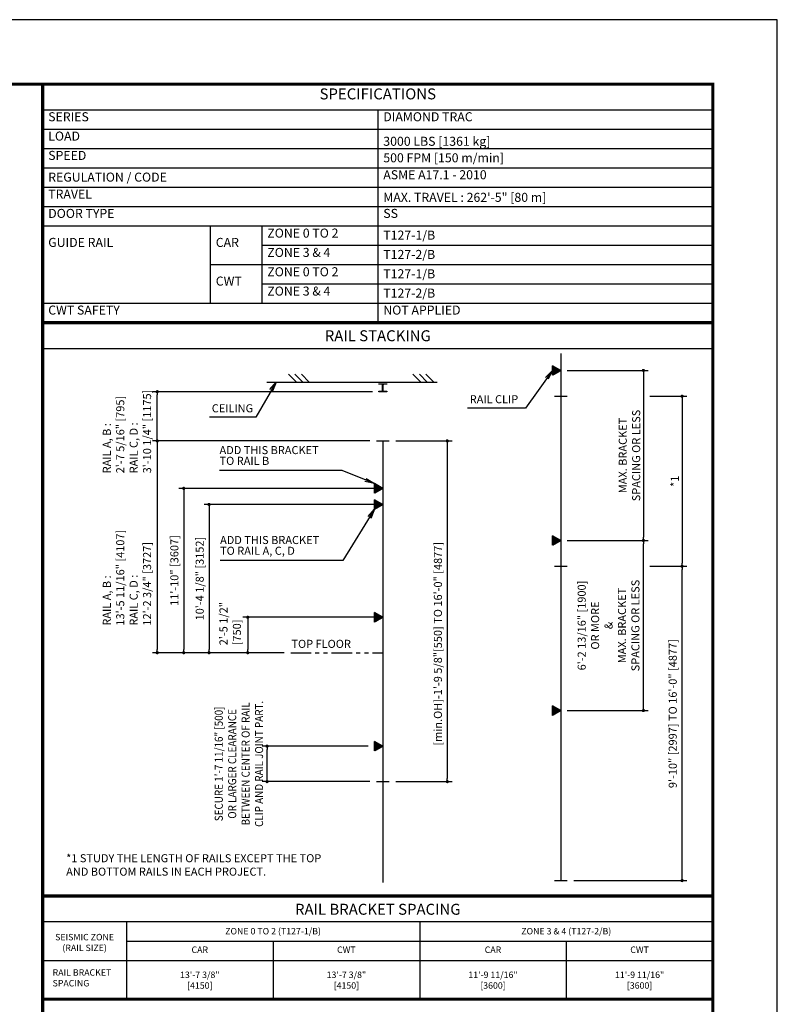
# Model space of a CAD drawing. Units: millimetres. Extents: x 0 to 21000, y 0 to 23043.
# Drawn here: x 15121 to 21000, y 7360 to 15000 of the extents above; entities that cross this region are included whole.
import ezdxf
from ezdxf.enums import TextEntityAlignment as Align

# ---------------------------------------------------------------- set-up
doc = ezdxf.new("R2010")
doc.units = ezdxf.units.MM
doc.header["$LTSCALE"] = 100
doc.linetypes.add('PHANTOM2', pattern=[31.75, 15.875, -3.175, 3.175, -3.175, 3.175, -3.175])
doc.layers.get('0').update_dxf_attribs({"color": 3})
for name, color, linetype in [('DIM', 2, 'Continuous'), ('FRAME', 5, 'Continuous'), ('OTHERS', 4, 'Continuous'), ('SPEC', 7, 'Continuous'), ('W-DASHED-LINE', 111, 'PHANTOM2')]:
    doc.layers.add(name, color=color, linetype=linetype)
doc.styles.get("Standard").update_dxf_attribs({"font": 'romans.shx', "bigfont": 'bigfont.shx'})
doc.styles.add('STYLE1', font='monos_0.ttf')
doc.dimstyles.new('1-50IN', dxfattribs={"dimscale": 25, "dimtxt": 2.5, "dimasz": 1, "dimexe": 1.5, "dimexo": 2, "dimgap": 1, "dimtad": 3, "dimdsep": 46, "dimtxsty": 'Standard', "dimblk1": 'DOT', "dimblk2": 'DOT', "dimsah": 1, "dimcen": 0.09, "dimclrd": 256, "dimclre": 256, "dimclrt": 256, "dimadec": 0, "dimazin": 0, "dimtfac": 1, "dimtmove": 0, "dimatfit": 3, "dimldrblk": 'DOT', "dimfxl": 0, "dimtolj": 1, "dimtzin": 0, "dimarcsym": 0})
doc.dimstyles.new('1-50IN-ARROW', dxfattribs={"dimscale": 25, "dimtxt": 2.5, "dimasz": 3, "dimexe": 1.5, "dimexo": 2, "dimgap": 1, "dimtad": 3, "dimdsep": 46, "dimtxsty": 'Standard', "dimblk1": 'OPEN', "dimblk2": 'OPEN', "dimsah": 1, "dimcen": 0.09, "dimclrd": 256, "dimclre": 256, "dimclrt": 256, "dimadec": 0, "dimazin": 0, "dimtfac": 1, "dimtmove": 0, "dimatfit": 3, "dimldrblk": 'OPEN', "dimfxl": 0, "dimtolj": 1, "dimtzin": 0, "dimarcsym": 0})
doc.dimstyles.new('BRACKET LOAD', dxfattribs={"dimscale": 25, "dimtxt": 2.5, "dimasz": 1, "dimexe": 1.5, "dimexo": 2, "dimgap": 1, "dimtad": 3, "dimlfac": 2, "dimdsep": 46, "dimtxsty": 'Standard', "dimblk1": 'DOT', "dimblk2": 'DOT', "dimsah": 1, "dimcen": 0.09, "dimclrd": 256, "dimclre": 256, "dimclrt": 256, "dimadec": 0, "dimazin": 0, "dimtfac": 1, "dimtmove": 0, "dimatfit": 3, "dimldrblk": 'DOT', "dimfxl": 0, "dimtolj": 1, "dimtzin": 0, "dimarcsym": 0})

# ---------------------------------------------------------------- blocks, each defined once
blk = doc.blocks.new('_OPEN')
at = {"color": 0, "linetype": 'ByBlock'}
for p, q in [((-1, 0.17), (0, 0)), ((0, 0), (-1, -0.17)), ((0, 0), (-1, 0))]:
    blk.add_line(p, q, dxfattribs=at)
blk = doc.blocks.new('_DOT')
at = {"color": 0, "linetype": 'ByBlock'}
blk.add_line((-0.5, 0), (-1, 0), dxfattribs=at)
at = {"color": 0, "linetype": 'ByBlock', "const_width": 0.5}
blk.add_lwpolyline([(-0.25, 0, 1), (0.25, 0, 1)], format="xyb", close=True, dxfattribs=at)
blk = doc.blocks.new('*D43')
at = {"layer": 'DEFPOINTS', "color": 0}
for p in [(17939.1, 11238.4), (16590.8, 10088.4), (17224.1, 10088.4)]:
    blk.add_point(p, dxfattribs=at)
at = {"layer": 'DIM', "lineweight": -2}
for p, q in [((17889.1, 11238.4), (16553.3, 11238.4)), ((16590.8, 11213.4), (16590.8, 10113.4)), ((17174.1, 10088.4), (16553.3, 10088.4))]:
    blk.add_line(p, q, dxfattribs=at)
at = {"layer": 'DIM', "lineweight": -2, "xscale": 25, "yscale": 25, "zscale": 25}
for p, rotation in [((16590.8, 11238.4), 90), ((16590.8, 10088.4), 270)]:
    blk.add_blockref('_DOT', p, dxfattribs=dict(at, rotation=rotation))
at = {"layer": 'DIM', "insert": (16518.2, 10663.4), "char_height": 62.5, "attachment_point": 5, "rotation": 90}
blk.add_mtext('\\A1;10\'-4 1/8" [3152]', dxfattribs=at)
blk = doc.blocks.new('*D44')
at = {"layer": 'DEFPOINTS', "color": 0}
for p in [(17939.1, 11363.4), (16394.3, 10088.4), (17224.1, 10088.4)]:
    blk.add_point(p, dxfattribs=at)
at = {"layer": 'DIM', "lineweight": -2}
for p, q in [((17889.1, 11363.4), (16356.8, 11363.4)), ((16394.3, 11338.4), (16394.3, 10113.4)), ((17174.1, 10088.4), (16356.8, 10088.4))]:
    blk.add_line(p, q, dxfattribs=at)
at = {"layer": 'DIM', "lineweight": -2, "xscale": 25, "yscale": 25, "zscale": 25}
for p, rotation in [((16394.3, 11363.4), 90), ((16394.3, 10088.4), 270)]:
    blk.add_blockref('_DOT', p, dxfattribs=dict(at, rotation=rotation))
at = {"layer": 'DIM', "insert": (16321.6, 10725.9), "char_height": 62.5, "attachment_point": 5, "rotation": 90}
blk.add_mtext('\\A1;11\'-10" [3607]', dxfattribs=at)
blk = doc.blocks.new('*D45')
at = {"layer": 'DEFPOINTS', "color": 0}
for p in [(16188.5, 12113.4), (17907.8, 12113.4), (17889.1, 11731.9)]:
    blk.add_point(p, dxfattribs=at)
at = {"layer": 'DIM', "lineweight": -2}
for p, q in [((17857.8, 12113.4), (16151, 12113.4)), ((16188.5, 11756.9), (16188.5, 12088.4)), ((17839.1, 11731.9), (16151, 11731.9))]:
    blk.add_line(p, q, dxfattribs=at)
at = {"layer": 'DIM', "lineweight": -2, "xscale": 25, "yscale": 25, "zscale": 25}
for p, rotation in [((16188.5, 12113.4), 90), ((16188.5, 11731.9), 270)]:
    blk.add_blockref('_DOT', p, dxfattribs=dict(at, rotation=rotation))
at = {"layer": 'DIM', "insert": (15953.7, 11480.3), "char_height": 62.5, "attachment_point": 4, "rotation": 90}
blk.add_mtext('\\A1;RAIL A, B :\\P2\'-7 5/16" [795]\\PRAIL C, D : \\P3\'-10 1/4" [1175]', dxfattribs=at)
blk = doc.blocks.new('*D46')
at = {"layer": 'DEFPOINTS', "color": 0}
for p in [(17889.1, 11731.9), (16188.5, 10088.4), (17224.1, 10088.4)]:
    blk.add_point(p, dxfattribs=at)
at = {"layer": 'DIM', "lineweight": -2}
for p, q in [((17839.1, 11731.9), (16151, 11731.9)), ((16188.5, 11706.9), (16188.5, 10113.4)), ((17174.1, 10088.4), (16151, 10088.4))]:
    blk.add_line(p, q, dxfattribs=at)
at = {"layer": 'DIM', "lineweight": -2, "xscale": 25, "yscale": 25, "zscale": 25}
for p, rotation in [((16188.5, 11731.9), 90), ((16188.5, 10088.4), 270)]:
    blk.add_blockref('_DOT', p, dxfattribs=dict(at, rotation=rotation))
at = {"layer": 'DIM', "insert": (15953.7, 10298.7), "char_height": 62.5, "attachment_point": 4, "rotation": 90}
blk.add_mtext('\\A1;RAIL A, B : \\P13\'-5 11/16" [4107]\\PRAIL C, D : \\P12\'-2 3/4" [3727]', dxfattribs=at)
blk = doc.blocks.new('*D47')
at = {"layer": 'DEFPOINTS', "color": 0}
for p in [(17040.8, 9363.4), (17874.5, 9363.4), (17889.1, 9088.4)]:
    blk.add_point(p, dxfattribs=at)
at = {"layer": 'DIM', "lineweight": -2}
for p, q in [((17824.5, 9363.4), (17003.3, 9363.4)), ((17040.8, 9113.4), (17040.8, 9338.4)), ((17839.1, 9088.4), (17003.3, 9088.4))]:
    blk.add_line(p, q, dxfattribs=at)
at = {"layer": 'DIM', "lineweight": -2, "xscale": 25, "yscale": 25, "zscale": 25}
for p, rotation in [((17040.8, 9363.4), 90), ((17040.8, 9088.4), 270)]:
    blk.add_blockref('_DOT', p, dxfattribs=dict(at, rotation=rotation))
at = {"layer": 'DIM', "insert": (16822.4, 9225.9), "char_height": 62.5, "attachment_point": 5, "rotation": 90}
blk.add_mtext('\\A1;{\\W0.9;SECURE 1\'-7 11/16" [500]\\POR LARGER CLEARANCE\\PBETWEEN CENTER OF RAIL\\PCLIP AND RAIL JOINT PART.}', dxfattribs=at)
blk = doc.blocks.new('*D48')
at = {"layer": 'DEFPOINTS', "color": 0}
for p in [(17989.1, 11731.9), (17989.1, 9088.4), (18439.1, 9088.4)]:
    blk.add_point(p, dxfattribs=at)
at = {"layer": 'DIM', "lineweight": -2}
for p, q in [((18039.1, 11731.9), (18476.6, 11731.9)), ((18439.1, 11706.9), (18439.1, 9113.4)), ((18039.1, 9088.4), (18476.6, 9088.4))]:
    blk.add_line(p, q, dxfattribs=at)
at = {"layer": 'DIM', "lineweight": -2, "xscale": 25, "yscale": 25, "zscale": 25}
for p, rotation in [((18439.1, 11731.9), 90), ((18439.1, 9088.4), 270)]:
    blk.add_blockref('_DOT', p, dxfattribs=dict(at, rotation=rotation))
at = {"layer": 'DIM', "insert": (18366.5, 9367.8), "char_height": 62.5, "attachment_point": 4, "rotation": 90}
blk.add_mtext('\\A1;[min.OH]-1\'-9 5/8"[550] TO 16\'-0" [4877]', dxfattribs=at)
blk = doc.blocks.new('*D49')
at = {"layer": 'DEFPOINTS', "color": 0}
for p in [(19320.2, 10959), (19961.1, 10959), (19320.2, 9639.7)]:
    blk.add_point(p, dxfattribs=at)
at = {"layer": 'DIM', "lineweight": -2}
for p, q in [((19370.2, 10959), (19998.6, 10959)), ((19961.1, 9664.7), (19961.1, 10934)), ((19370.2, 9639.7), (19998.6, 9639.7))]:
    blk.add_line(p, q, dxfattribs=at)
at = {"layer": 'DIM', "lineweight": -2, "xscale": 25, "yscale": 25, "zscale": 25}
for p, rotation in [((19961.1, 10959), 90), ((19961.1, 9639.7), 270)]:
    blk.add_blockref('_DOT', p, dxfattribs=dict(at, rotation=rotation))
at = {"layer": 'DIM', "insert": (19690.6, 10299.4), "char_height": 62.5, "attachment_point": 5, "rotation": 90}
blk.add_mtext('\\A1;6\'-2 13/16" [1900]\\POR MORE\\P&\\PMAX. BRACKET\\PSPACING OR LESS', dxfattribs=at)
blk = doc.blocks.new('*D50')
at = {"layer": 'DEFPOINTS', "color": 0}
for p in [(19961.1, 10759), (20261.1, 10759), (19370.2, 8320.5)]:
    blk.add_point(p, dxfattribs=at)
at = {"layer": 'DIM', "lineweight": -2}
for p, q in [((20011.1, 10759), (20298.6, 10759)), ((20261.1, 8345.5), (20261.1, 10734)), ((19420.2, 8320.5), (20298.6, 8320.5))]:
    blk.add_line(p, q, dxfattribs=at)
at = {"layer": 'DIM', "lineweight": -2, "xscale": 25, "yscale": 25, "zscale": 25}
for p, rotation in [((20261.1, 10759), 90), ((20261.1, 8320.5), 270)]:
    blk.add_blockref('_DOT', p, dxfattribs=dict(at, rotation=rotation))
at = {"layer": 'DIM', "insert": (20188.5, 9615.7), "char_height": 62.5, "attachment_point": 5, "rotation": 90}
blk.add_mtext('\\A1;9\'-10" [2997] TO 16\'-0" [4877]', dxfattribs=at)
blk = doc.blocks.new('*D51')
at = {"layer": 'DEFPOINTS', "color": 0}
for p in [(19320.2, 12278.2), (19320.2, 10959), (19961.1, 10959)]:
    blk.add_point(p, dxfattribs=at)
at = {"layer": 'DIM', "lineweight": -2}
for p, q in [((19370.2, 12278.2), (19998.6, 12278.2)), ((19961.1, 12253.2), (19961.1, 10984)), ((19370.2, 10959), (19998.6, 10959))]:
    blk.add_line(p, q, dxfattribs=at)
at = {"layer": 'DIM', "lineweight": -2, "xscale": 25, "yscale": 25, "zscale": 25}
for p, rotation in [((19961.1, 12278.2), 90), ((19961.1, 10959), 270)]:
    blk.add_blockref('_DOT', p, dxfattribs=dict(at, rotation=rotation))
at = {"layer": 'DIM', "insert": (19852.8, 11618.6), "char_height": 62.5, "attachment_point": 5, "rotation": 90}
blk.add_mtext('\\A1;MAX. BRACKET\\PSPACING OR LESS', dxfattribs=at)
blk = doc.blocks.new('*D52')
at = {"layer": 'DEFPOINTS', "color": 0}
for p in [(19961.1, 12078.2), (19961.1, 10759), (20261.1, 10759)]:
    blk.add_point(p, dxfattribs=at)
at = {"layer": 'DIM', "lineweight": -2}
for p, q in [((20011.1, 12078.2), (20298.6, 12078.2)), ((20261.1, 12053.2), (20261.1, 10784)), ((20011.1, 10759), (20298.6, 10759))]:
    blk.add_line(p, q, dxfattribs=at)
at = {"layer": 'DIM', "lineweight": -2, "xscale": 25, "yscale": 25, "zscale": 25}
for p, rotation in [((20261.1, 12078.2), 90), ((20261.1, 10759), 270)]:
    blk.add_blockref('_DOT', p, dxfattribs=dict(at, rotation=rotation))
at = {"layer": 'DIM', "insert": (20204.9, 11418.6), "char_height": 62.5, "attachment_point": 5, "rotation": 90}
blk.add_mtext('\\A1;*1', dxfattribs=at)
blk = doc.blocks.new('*D53')
at = {"layer": 'DEFPOINTS', "color": 0}
for p in [(17939.1, 10363.4), (16890.8, 10088.4), (17224.1, 10088.4)]:
    blk.add_point(p, dxfattribs=at)
at = {"layer": 'DIM', "lineweight": -2}
for p, q in [((17889.1, 10363.4), (16853.3, 10363.4)), ((16890.8, 10338.4), (16890.8, 10113.4)), ((17174.1, 10088.4), (16853.3, 10088.4))]:
    blk.add_line(p, q, dxfattribs=at)
at = {"layer": 'DIM', "lineweight": -2, "xscale": 25, "yscale": 25, "zscale": 25}
for p, rotation in [((16890.8, 10363.4), 90), ((16890.8, 10088.4), 270)]:
    blk.add_blockref('_DOT', p, dxfattribs=dict(at, rotation=rotation))
at = {"layer": 'DIM', "insert": (16754.8, 10146), "char_height": 62.5, "attachment_point": 4, "rotation": 90}
blk.add_mtext('\\A1;2\'-5 1/2"\\P[750]', dxfattribs=at)

msp = doc.modelspace()

# ---------------------------------------------------------------- hatches: boundary and pattern name
at = {"layer": 'OTHERS'}
h = msp.add_hatch(dxfattribs=at)
h.set_pattern_fill('ANSI31', color=256, style=0)
h.set_pattern_definition([(45, (926.96021, 269.73806), (-0.08838834765, 0.08838834765), [])])
h.paths.add_polyline_path([(19255.63217, 12315.53991), (19255.63217, 12240.93621), (19320.24086, 12278.23806)])
h = msp.add_hatch(dxfattribs=at)
h.set_pattern_fill('ANSI31', color=256, style=0)
h.set_pattern_definition([(45, (-454.18534, -645.14282), (-0.08838834765, 0.08838834765), [])])
h.paths.add_polyline_path([(17874.48661, 11400.65903), (17874.48661, 11326.05534), (17939.09531, 11363.35718)])
h = msp.add_hatch(dxfattribs=at)
h.set_pattern_fill('ANSI31', color=256, style=0)
h.set_pattern_definition([(45, (-454.18534, -770.14282), (-0.08838834765, 0.08838834765), [])])
h.paths.add_polyline_path([(17874.48661, 11275.65903), (17874.48661, 11201.05534), (17939.09531, 11238.35718)])
h = msp.add_hatch(dxfattribs=at)
h.set_pattern_fill('ANSI31', color=256, style=0)
h.set_pattern_definition([(45, (926.96021, -1049.51194), (-0.08838834765, 0.08838834765), [])])
h.paths.add_polyline_path([(19255.63217, 10996.28991), (19255.63217, 10921.68622), (19320.24086, 10958.98807)])
h = msp.add_hatch(dxfattribs=at)
h.set_pattern_fill('ANSI31', color=256, style=0)
h.set_pattern_definition([(45, (-454.18534, -1645.14282), (-0.08838834765, 0.08838834765), [])])
h.paths.add_polyline_path([(17874.48661, 10400.65903), (17874.48661, 10326.05534), (17939.09531, 10363.35718)])
h = msp.add_hatch(dxfattribs=at)
h.set_pattern_fill('ANSI31', color=256, style=0)
h.set_pattern_definition([(45, (926.96021, -2368.76194), (-0.08838834765, 0.08838834765), [])])
h.paths.add_polyline_path([(19255.63217, 9677.03991), (19255.63217, 9602.43622), (19320.24086, 9639.73807)])
h = msp.add_hatch(dxfattribs=at)
h.set_pattern_fill('ANSI31', color=256, style=0)
h.set_pattern_definition([(45, (-454.18534, -2645.14282), (-0.08838834765, 0.08838834765), [])])
h.paths.add_polyline_path([(17874.48661, 9400.65903), (17874.48661, 9326.05534), (17939.09531, 9363.35718)])

# ---------------------------------------------------------------- linework, layer by layer
for p, q in [((15299.99951, 14500.00047), (20499.99951, 14500.00047)), ((15299.99951, 14500.00047), (15299.99951, 12650.00047)), ((15299.99951, 14300.00047), (20499.99951, 14300.00047)), ((17899.99951, 14300.00047), (17899.99951, 12650.00047)), ((15299.99951, 14150.00047), (20499.99951, 14150.00047)), ((15299.99951, 14000.00047), (20499.99951, 14000.00047)), ((15299.99951, 13850.00047), (20499.99951, 13850.00047)), ((15299.99951, 13700.00047), (20499.99951, 13700.00047)), ((15299.99951, 13550.00047), (20499.99951, 13550.00047)), ((15299.99951, 13400.00047), (20499.99951, 13400.00047)), ((16599.99951, 13400.00047), (16599.99951, 12800.00047)), ((16999.99951, 13400.00047), (16999.99951, 12800.00047)), ((16999.99951, 13250.00047), (20499.99951, 13250.00047)), ((16599.99951, 13100.00047), (20499.99951, 13100.00047)), ((16999.99951, 12950.00047), (20499.99951, 12950.00047)), ((15299.99951, 12800.00047), (20499.99951, 12800.00047)), ((15299.99951, 12650.00047), (20499.99951, 12650.00047)), ((15299.99885, 12450.00047), (20499.99922, 12450.00047)), ((20499.99935, 8000.00047), (15299.99949, 8000.00047)), ((15949.99946, 8000.00047), (15949.99946, 7400.00047)), ((18224.99948, 8000.00047), (18224.99948, 7400.00047)), ((15949.99946, 7850.00047), (20499.99879, 7850.00047)), ((17087.49929, 7850.00047), (17087.49929, 7400.00047)), ((19362.49914, 7850.00047), (19362.49914, 7400.00047)), ((15299.9988, 7700.00047), (20499.9988, 7700.00047))]:
    msp.add_line(p, q)
at = {"const_width": 25}
for points in [[(15299.99951, 14500.00047), (20499.99951, 14500.00047), (20499.99951, 12650.00047), (15299.99951, 12650.00047)], [(15299.99883, 8200.00047), (20499.99998, 8200.00047), (20499.99937, 12650.00047), (15299.99951, 12650.00047)], [(15299.9988, 7400.00047), (20499.99866, 7400.00047), (20499.99935, 8200.00047), (15299.99949, 8200.00047)], [(15299.99951, 6025.00047), (20499.99951, 6025.00047), (20499.99937, 7400.00047), (15299.99951, 7400.00047)]]:
    msp.add_lwpolyline(points, close=True, dxfattribs=at)
msp.add_lwpolyline([(15299.99949, 8200.00047), (20499.99935, 8200.00047)], dxfattribs=at)
at = {"layer": 'DEFPOINTS'}
msp.add_lwpolyline([(-0.00047, 0.00049), (20999.99953, 0.00049), (20999.99953, 15000.00049), (-0.00047, 15000.00049)], close=True, dxfattribs=at)
at = {"layer": 'FRAME', "const_width": 25}
msp.add_lwpolyline([(499.99953, 500.00049), (20499.99953, 500.00049), (20499.99953, 14500.00049), (499.99953, 14500.00049)], close=True, dxfattribs=at)
at = {"layer": 'OTHERS'}
for p, q in [((19320.24086, 12410.62397), (19320.24086, 8320.48807)), ((19320.24085, 12278.23806), (19255.63216, 12315.53991)), ((19255.63216, 12240.93622), (19255.63216, 12315.53991)), ((17207.1614, 12249.35718), (17268.1614, 12188.35718)), ((17257.1614, 12249.35718), (17318.1614, 12188.35718)), ((17307.1614, 12249.35718), (17368.1614, 12188.35718)), ((18172.73162, 12249.35718), (18233.73162, 12188.35718)), ((18222.73162, 12249.35718), (18283.73162, 12188.35718)), ((18272.73162, 12249.35718), (18333.73162, 12188.35718)), ((19320.24085, 12278.23806), (19255.63216, 12240.93622)), ((17039.09531, 12188.35718), (18361.82002, 12188.35718)), ((19270.24086, 12078.23806), (19370.24086, 12078.23806)), ((17889.09531, 11731.85718), (17989.09531, 11731.85718)), ((17939.09531, 11731.85718), (17939.09531, 8306.39985)), ((17939.09531, 11363.35718), (17874.48661, 11400.65903)), ((17874.48661, 11326.05534), (17874.48661, 11400.65903)), ((17939.09531, 11363.35718), (17874.48661, 11326.05534)), ((17939.0953, 11238.35718), (17874.48661, 11275.65903)), ((17874.48661, 11201.05534), (17874.48661, 11275.65903)), ((17939.0953, 11238.35718), (17874.48661, 11201.05534)), ((19320.24085, 10958.98807), (19255.63216, 10996.28991)), ((19255.63216, 10921.68622), (19255.63216, 10996.28991)), ((19320.24085, 10958.98807), (19255.63216, 10921.68622)), ((19270.24086, 10758.98807), (19370.24086, 10758.98807)), ((17939.09531, 10363.35718), (17874.48661, 10400.65903)), ((17874.48661, 10326.05534), (17874.48661, 10400.65903)), ((17939.09531, 10363.35718), (17874.48661, 10326.05534)), ((19320.24085, 9639.73807), (19255.63216, 9677.03991)), ((19255.63216, 9602.43622), (19255.63216, 9677.03991)), ((19320.24085, 9639.73807), (19255.63216, 9602.43622)), ((17939.09531, 9363.35718), (17874.48661, 9400.65903)), ((17874.48661, 9326.05534), (17874.48661, 9400.65903)), ((17939.09531, 9363.35718), (17874.48661, 9326.05534)), ((17889.09531, 9088.35718), (17989.09531, 9088.35718)), ((19270.24086, 8320.48807), (19370.24086, 8320.48807))]:
    msp.add_line(p, q, dxfattribs=at)
at = {"layer": 'OTHERS', "linetype": 'Continuous'}
for p, q in [((17907.84531, 12175.85718), (17970.34531, 12175.85718)), ((17907.84531, 12171.35718), (17907.84531, 12175.85718)), ((17933.84531, 12171.35718), (17907.84531, 12171.35718)), ((17937.34531, 12121.35718), (17937.34531, 12167.85718)), ((17940.84531, 12121.35718), (17940.84531, 12167.85718)), ((17970.34531, 12171.35718), (17944.34531, 12171.35718)), ((17970.34531, 12175.85718), (17970.34531, 12171.35718)), ((17907.84531, 12117.85718), (17933.84531, 12117.85718)), ((17907.84531, 12113.35718), (17907.84531, 12117.85718)), ((17970.34531, 12113.35718), (17907.84531, 12113.35718)), ((17944.34531, 12117.85718), (17970.34531, 12117.85718)), ((17970.34531, 12117.85718), (17970.34531, 12113.35718))]:
    msp.add_line(p, q, dxfattribs=at)
for centre, start, end in [((17933.84531, 12167.85718), 0, 90), ((17944.34531, 12167.85718), 90, 180), ((17933.84531, 12121.35718), 270, 0), ((17944.34531, 12121.35718), 180, 270)]:
    msp.add_arc(centre, 3.5, start, end, dxfattribs=at)
at = {"layer": 'W-DASHED-LINE', "ltscale": 0.1}
msp.add_line((17224.11527, 10088.35718), (17939.09531, 10088.35718), dxfattribs=at)

# ---------------------------------------------------------------- texts
at = {"layer": 'DIM'}
msp.add_text('TOP FLOOR', height=62.5, dxfattribs=at).set_placement((17229.86485, 10125.88036))
at = {"layer": 'DIM', "char_height": 62.5, "attachment_point": 7}
for s, insert in [('RAIL CLIP', (18613.42318, 12004.41715)), ('CEILING', (16611.65546, 11934.13854))]:
    msp.add_mtext(s, dxfattribs=dict(at, insert=insert))
at = {"layer": 'DIM', "char_height": 62.5, "attachment_point": 7, "line_spacing_factor": 0.8}
for s, insert in [('ADD THIS BRACKET\\PTO RAIL B', (16671.97869, 11526.4026)), ('ADD THIS BRACKET\\PTO RAIL A, C, D', (16676.14641, 10828.66829))]:
    msp.add_mtext(s, dxfattribs=dict(at, insert=insert))
at = {"layer": 'DIM', "insert": (15481.90428, 8525.00047), "char_height": 62.5, "width": 2457.1910243, "attachment_point": 1}
msp.add_mtext('*1 STUDY THE LENGTH OF RAILS EXCEPT THE TOP \\P    AND BOTTOM RAILS IN EACH PROJECT.', dxfattribs=at)
at = {"layer": 'SPEC', "style": 'STYLE1'}
for s, p in [('RAIL STACKING', (17899.99913, 12478.64945)), ('RAIL BRACKET SPACING', (17899.99942, 8028.64945))]:
    msp.add_text(s, height=85, rotation=0.000002505, dxfattribs=at).set_placement(p, align=Align.BOTTOM_CENTER)
at = {"layer": 'SPEC'}
for s, p in [('CAR', (16518.74937, 7743.33381)), ('CWT', (17656.24921, 7743.33381)), ('CAR', (18793.7494, 7743.33381)), ('CWT', (19931.24905, 7743.33381))]:
    msp.add_text(s, height=50, dxfattribs=at).set_placement(p, align=Align.BOTTOM_CENTER)
at = {"layer": 'SPEC', "insert": (17899.99951, 14355.23062), "char_height": 85, "attachment_point": 8, "rotation": 0.000002505, "style": 'STYLE1'}
msp.add_mtext('SPECIFICATIONS', dxfattribs=at)
at = {"layer": 'SPEC', "char_height": 70, "attachment_point": 7}
for s, insert in [('  SERIES', (15299.99951, 14190.00047)), ('  DIAMOND TRAC', (17899.99951, 14190.00047)), ('  LOAD', (15299.99951, 14040.00047)), ('  3000{\\fProxy 1|b0|i0|c128|p11; }LBS [1361 kg]', (17899.99951, 14021.66714)), ('  SPEED', (15299.99951, 13890.00047)), ('  500 FPM [150 m/min]', (17899.99951, 13871.66714)), ('  ASME A17.1 - 2010', (17899.99951, 13740.00047)), ('  REGULATION / CODE', (15299.99951, 13721.66714)), ('  TRAVEL', (15299.99951, 13590.00047)), ('  MAX. TRAVEL : 262\'-5" [80 m]', (17899.99951, 13564.84099)), ('  DOOR TYPE', (15299.99951, 13440.00047)), ('  SS', (17899.99951, 13440.00047)), ('  ZONE 0 TO 2', (16999.99951, 13287.33381)), ('  GUIDE RAIL', (15299.99951, 13215.00047)), ('  CAR', (16599.99951, 13215.00047)), ('  T127-1/B', (17899.99951, 13271.66714)), ('  ZONE 3 & 4', (16999.99951, 13137.33381)), ('  T127-2/B', (17899.99951, 13121.66714)), ('  ZONE 0 TO 2', (16999.99951, 12987.33381)), ('  T127-1/B', (17899.99951, 12971.66714)), ('  CWT', (16599.99951, 12915.00047)), ('  ZONE 3 & 4', (16999.99951, 12837.33381)), ('  T127-2/B', (17899.99951, 12821.66714)), ('  CWT SAFETY', (15299.99951, 12690.00047)), ('  NOT APPLIED', (17899.99951, 12690.00047))]:
    msp.add_mtext(s, dxfattribs=dict(at, insert=insert))
at = {"layer": 'SPEC', "char_height": 50, "rotation": 0.000002504}
for s, insert, attachment_point in [('ZONE 0 TO 2 (T127-1/B)', (17087.49947, 7886.90524), 8), ('ZONE 3 & 4 (T127-2/B)', (19362.49914, 7886.90524), 8), ('SEISMIC ZONE\\P(RAIL SIZE)', (15624.99947, 7757.73857), 8), ('RAIL BRACKET\\PSPACING', (15376.6658, 7483.3338), 7), ('13\'-7 3/8"\\P[4150]', (16518.74938, 7465.47666), 8), ('13\'-7 3/8"\\P[4150]', (17656.24957, 7465.47666), 8), ('11\'-9 11/16"\\P[3600]', (18793.7494, 7465.47666), 8), ('11\'-9 11/16"\\P[3600]', (19931.24906, 7465.47666), 8)]:
    msp.add_mtext(s, dxfattribs=dict(at, insert=insert, attachment_point=attachment_point))

# ---------------------------------------------------------------- dimensions: what is measured, and where the dimension line sits
at = {"layer": 'DIM'}
for base, p1, p2, text, picture, middle in [((19961.10478, 10958.98807), (19320.24086, 12278.23806), (19320.24086, 10958.98807), 'MAX. BRACKET\\PSPACING OR LESS', '*D51', (19852.77145, 11618.61307)), ((20261.10478, 10758.98807), (19961.10478, 12078.23806), (19961.10478, 10758.98807), '*1', '*D52', (20204.85478, 11418.61306)), ((18439.09531, 9088.35718), (17989.09531, 11731.85718), (17989.09531, 9088.35718), '[min.OH]-1\'-9 5/8"[550] TO 16\'-0" [4877]', '*D48', (18366.47626, 10410.10718)), ((16394.26497, 10088.35718), (17939.09531, 11363.35718), (17224.11527, 10088.35718), '11\'-10" [3607]', '*D44', (16321.64593, 10725.85718)), ((16590.8179, 10088.35718), (17939.09531, 11238.35718), (17224.11527, 10088.35718), '10\'-4 1/8" [3152]', '*D43', (16518.19886, 10663.35718)), ((19961.10478, 10958.98807), (19320.24086, 9639.73807), (19320.24086, 10958.98807), '6\'-2 13/16" [1900]\\POR MORE\\P&\\PMAX. BRACKET\\PSPACING OR LESS', '*D49', (19690.56907, 10299.36307))]:
    dim = msp.add_linear_dim(base=base, p1=p1, p2=p2, angle=90, text=text, dimstyle='BRACKET LOAD', override={"dimpost": '\\X'}, dxfattribs=at)
    dim.commit()
    dim.dimension.update_dxf_attribs({"geometry": picture, "text_midpoint": middle})
for base, p1, p2, text, dimstyle, override, picture, middle in [((16188.51769, 12113.35718), (17889.09531, 11731.85718), (17907.84531, 12113.35718), 'RAIL A, B :\\P2\'-7 5/16" [795]\\PRAIL C, D : \\P3\'-10 1/4" [1175]', 'BRACKET LOAD', {"dimpost": '\\X'}, '*D45', (16188.51769, 11922.60718)), ((16188.51769, 10088.35718), (17889.09531, 11731.85718), (17224.11527, 10088.35718), 'RAIL A, B : \\P13\'-5 11/16" [4107]\\PRAIL C, D : \\P12\'-2 3/4" [3727]', 'BRACKET LOAD', {"dimpost": '\\X'}, '*D46', (16188.51769, 10796.02993)), ((20261.10478, 10758.98807), (19370.24086, 8320.48807), (19961.10478, 10758.98807), '9\'-10" [2997] TO 16\'-0" [4877]', 'BRACKET LOAD', {"dimpost": '\\X'}, '*D50', (20261.10478, 9615.71545)), ((16890.8179, 10088.35718), (17939.09531, 10363.35718), (17224.11527, 10088.35718), '2\'-5 1/2"\\P[750]', '1-50IN', {"dimpost": '\\X', "dimtmove": 2, "dimfxl": 1.5}, '*D53', (16754.77351, 10383.53781)), ((17040.8179, 9363.35718), (17889.09531, 9088.35718), (17874.48661, 9363.35718), '{\\W0.9;SECURE 1\'-7 11/16" [500]\\POR LARGER CLEARANCE\\PBETWEEN CENTER OF RAIL\\PCLIP AND RAIL JOINT PART.}', '1-50IN', {"dimpost": '\\X', "dimfxl": 1.5}, '*D47', (17040.8179, 9225.85718))]:
    dim = msp.add_linear_dim(base=base, p1=p1, p2=p2, angle=90, text=text, dimstyle=dimstyle, override=override, dxfattribs=at)
    dim.commit()
    dim.dimension.update_dxf_attribs({"geometry": picture, "text_midpoint": middle, "dimtype": 160})

# ---------------------------------------------------------------- leaders
for points in [[(19255.63216, 12278.23806), (19047.23224, 11986.08381), (18594.91558, 11986.08381)], [(17110.14785, 12188.35718), (16954.14785, 11915.80521), (16593.14785, 11915.80521)]]:
    msp.add_leader(points, dimstyle='1-50IN-ARROW', dxfattribs=at)
at = {"layer": 'DIM', "annotation_type": 0, "has_hookline": 1, "hookline_direction": 1, "text_width": 851.78571}
for points in [[(17874.48661, 11400.65903), (17623.7644, 11501.4026), (17548.7644, 11501.4026)], [(17874.48661, 11201.05534), (17627.93213, 10803.66829), (17552.93213, 10803.66829)]]:
    msp.add_leader(points, dimstyle='1-50IN-ARROW', dxfattribs=at)

doc.saveas('drawing.dxf')
